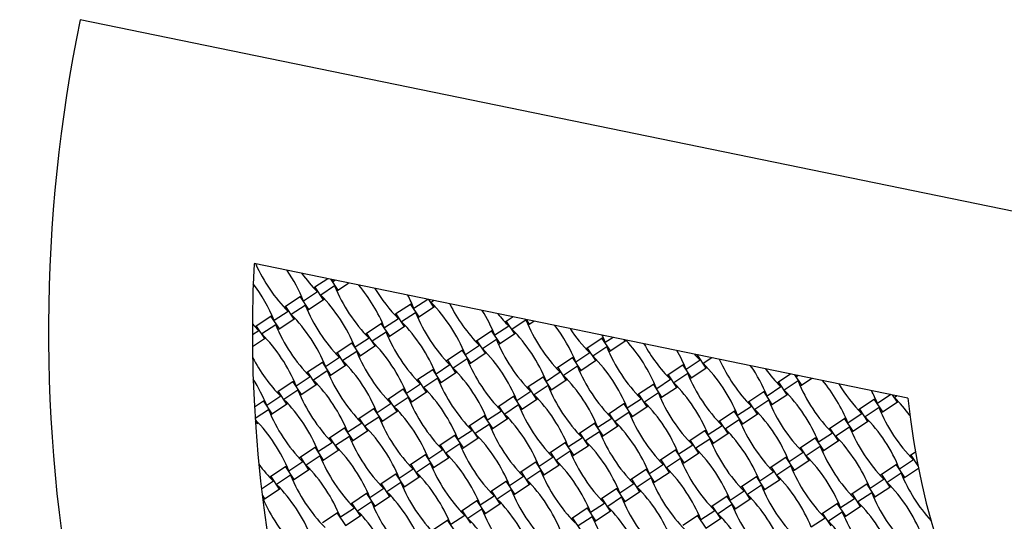
# Model space of a CAD drawing. Units: millimetres. Extents: x 6778 to 13578, y 8860 to 23587.
# Drawn here: x 8493 to 9700, y 12175 to 12790 of the extents above; entities that cross this region are included whole.
import ezdxf

# ---------------------------------------------------------------- set-up
doc = ezdxf.new("R2010")
doc.units = ezdxf.units.MM
doc.header["$LTSCALE"] = 100

msp = doc.modelspace()

# ---------------------------------------------------------------- linework, layer by layer
at = {"color": 7, "linetype": 'Continuous', "lineweight": 25}
for p, q in [((9840.1, 12528.3), (8566.7, 12789.8)), ((9581.7, 12326.1), (8779.9, 12490.8)), ((8782.1, 12490.2), (8782.2, 12490.3)), ((8870.3, 12472.2), (8854.6, 12461.9)), ((8854.6, 12461.9), (8853.2, 12460.9)), ((8854.6, 12461.9), (8864.7, 12446.5)), ((8878.7, 12463.5), (8861.6, 12452.2)), ((8874.2, 12471.4), (8882.8, 12458.4)), ((8875.6, 12471.1), (8876.7, 12468.6)), ((8879.4, 12470.4), (8876.7, 12468.6)), ((8882.8, 12458.4), (8895.8, 12467)), ((8836.6, 12450), (8818.5, 12438.1)), ((8838, 12450.9), (8836.6, 12450)), ((8836.6, 12450), (8846.7, 12434.6)), ((8857.7, 12456.1), (8840.6, 12444.8)), ((8881.3, 12457.4), (8882.8, 12458.4)), ((8818.5, 12438.1), (8817.1, 12437.1)), ((8818.5, 12438.1), (8828.7, 12422.7)), ((8842.7, 12439.7), (8825.5, 12428.5)), ((8846.7, 12434.6), (8864.7, 12446.5)), ((8864.7, 12446.5), (8866.2, 12447.5)), ((8971.9, 12440.9), (8953.8, 12429.1)), ((8973.3, 12441.9), (8971.9, 12440.9)), ((8971.9, 12440.9), (8982, 12425.6)), ((8993, 12447), (8975.9, 12435.8)), ((8982, 12425.6), (9000, 12437.5)), ((8993.8, 12446.9), (9000, 12437.5)), ((9000.4, 12445.5), (8996.9, 12443.2)), ((9000, 12437.5), (9001.5, 12438.4)), ((8800.5, 12426.2), (8782.5, 12414.3)), ((8802, 12427.2), (8800.5, 12426.2)), ((8800.5, 12426.2), (8810.6, 12410.8)), ((8821.7, 12432.3), (8804.6, 12421.1)), ((8828.7, 12422.7), (8830.1, 12423.7)), ((8845.2, 12433.6), (8846.7, 12434.6)), ((8953.8, 12429.1), (8952.4, 12428.1)), ((8953.8, 12429.1), (8964, 12413.7)), ((8978, 12430.7), (8960.8, 12419.4)), ((8980.5, 12424.6), (8982, 12425.6)), ((9097.5, 12425.6), (9089.1, 12420)), ((8782.5, 12414.3), (8781, 12413.3)), ((8782.5, 12414.3), (8792.6, 12398.9)), ((8806.6, 12416), (8789.5, 12404.7)), ((8810.6, 12410.8), (8828.7, 12422.7)), ((8935.8, 12417.2), (8917.8, 12405.3)), ((8937.3, 12418.1), (8935.8, 12417.2)), ((8935.8, 12417.2), (8945.9, 12401.8)), ((8957, 12423.3), (8939.9, 12412)), ((8945.9, 12401.8), (8964, 12413.7)), ((8964, 12413.7), (8965.4, 12414.7)), ((9092.3, 12414.3), (9075.2, 12403)), ((9089.1, 12420), (9087.7, 12419.1)), ((9089.1, 12420), (9099.3, 12404.7)), ((9113.3, 12421.7), (9096.2, 12410.4)), ((9113.5, 12422.3), (9117.3, 12416.6)), ((9115.9, 12415.6), (9117.3, 12416.6)), ((9117.3, 12416.6), (9123, 12420.3)), ((8785.6, 12408.6), (8777.8, 12403.4)), ((8792.6, 12398.9), (8794.1, 12399.9)), ((8809.2, 12409.9), (8810.6, 12410.8)), ((8920.9, 12399.5), (8903.8, 12388.3)), ((8917.8, 12405.3), (8916.3, 12404.3)), ((8917.8, 12405.3), (8927.9, 12389.9)), ((8941.9, 12406.9), (8924.8, 12395.7)), ((8944.5, 12400.8), (8945.9, 12401.8)), ((9071.1, 12408.1), (9053.1, 12396.3)), ((9072.6, 12409.1), (9071.1, 12408.1)), ((9071.1, 12408.1), (9081.2, 12392.8)), ((9081.2, 12392.8), (9099.3, 12404.7)), ((9099.3, 12404.7), (9100.7, 12405.6)), ((9207.9, 12400.1), (9206.4, 12399.1)), ((9220.2, 12400.4), (9210.5, 12394)), ((8777.9, 12389.3), (8792.6, 12398.9)), ((8899.7, 12393.4), (8881.7, 12381.5)), ((8901.2, 12394.4), (8899.7, 12393.4)), ((8899.7, 12393.4), (8909.9, 12378)), ((8909.9, 12378), (8927.9, 12389.9)), ((8927.9, 12389.9), (8929.4, 12390.9)), ((9056.2, 12390.5), (9039.1, 12379.2)), ((9053.1, 12396.3), (9051.6, 12395.3)), ((9053.1, 12396.3), (9063.2, 12380.9)), ((9077.2, 12397.9), (9060.1, 12386.6)), ((9079.8, 12391.8), (9081.2, 12392.8)), ((9206.4, 12399.1), (9188.4, 12387.2)), ((9212.5, 12388.9), (9195.4, 12377.6)), ((9206.4, 12399.1), (9216.5, 12383.8)), ((9216.5, 12383.8), (9234.6, 12395.6)), ((9233.2, 12397.7), (9234.6, 12395.6)), ((9234.6, 12395.6), (9236, 12396.6)), ((8884.8, 12375.8), (8867.7, 12364.5)), ((8881.7, 12381.5), (8880.2, 12380.5)), ((8881.7, 12381.5), (8891.8, 12366.1)), ((8905.8, 12383.2), (8888.7, 12371.9)), ((8908.4, 12377.1), (8909.9, 12378)), ((9035, 12384.4), (9017, 12372.5)), ((9036.5, 12385.3), (9035, 12384.4)), ((9035, 12384.4), (9045.2, 12369)), ((9045.2, 12369), (9063.2, 12380.9)), ((9063.2, 12380.9), (9064.7, 12381.9)), ((9170.3, 12375.3), (9152.3, 12363.5)), ((9171.8, 12376.3), (9170.3, 12375.3)), ((9170.3, 12375.3), (9180.5, 12360)), ((9191.5, 12381.5), (9174.4, 12370.2)), ((9188.4, 12387.2), (9186.9, 12386.3)), ((9188.4, 12387.2), (9198.5, 12371.9)), ((9215.1, 12382.8), (9216.5, 12383.8)), ((9323.7, 12378.2), (9322.2, 12377.3)), ((9324.7, 12378.9), (9323.7, 12378.2)), ((9323.7, 12378.2), (9333.8, 12362.8)), ((9341.2, 12375.5), (9330.7, 12368.6)), ((8863.7, 12369.6), (8845.6, 12357.7)), ((8865.1, 12370.6), (8863.7, 12369.6)), ((8863.7, 12369.6), (8873.8, 12354.3)), ((8873.8, 12354.3), (8891.8, 12366.1)), ((8891.8, 12366.1), (8893.3, 12367.1)), ((9020.1, 12366.7), (9003, 12355.5)), ((9017, 12372.5), (9015.6, 12371.5)), ((9017, 12372.5), (9027.1, 12357.1)), ((9041.1, 12374.1), (9024, 12362.9)), ((9043.7, 12368), (9045.2, 12369)), ((9152.3, 12363.5), (9150.9, 12362.5)), ((9152.3, 12363.5), (9162.4, 12348.1)), ((9176.4, 12365.1), (9159.3, 12353.8)), ((9180.5, 12360), (9198.5, 12371.9)), ((9198.5, 12371.9), (9200, 12372.8)), ((9305.6, 12366.3), (9287.6, 12354.4)), ((9307.1, 12367.3), (9305.6, 12366.3)), ((9305.6, 12366.3), (9315.8, 12351)), ((9326.8, 12372.5), (9309.7, 12361.2)), ((9333.8, 12362.8), (9335.3, 12363.8)), ((8848.8, 12352), (8831.7, 12340.7)), ((8845.6, 12357.7), (8844.2, 12356.8)), ((8845.6, 12357.7), (8855.8, 12342.4)), ((8869.7, 12359.4), (8852.6, 12348.1)), ((8872.3, 12353.3), (8873.8, 12354.3)), ((8999, 12360.6), (8980.9, 12348.7)), ((9000.4, 12361.6), (8999, 12360.6)), ((8999, 12360.6), (9009.1, 12345.2)), ((9009.1, 12345.2), (9027.1, 12357.1)), ((9027.1, 12357.1), (9028.6, 12358.1)), ((9134.3, 12351.6), (9116.2, 12339.7)), ((9135.7, 12352.5), (9134.3, 12351.6)), ((9134.3, 12351.6), (9144.4, 12336.2)), ((9155.4, 12357.7), (9138.3, 12346.4)), ((9179, 12359), (9180.5, 12360)), ((9287.6, 12354.4), (9286.2, 12353.5)), ((9287.6, 12354.4), (9297.7, 12339.1)), ((9311.7, 12356.1), (9294.6, 12344.8)), ((9315.8, 12351), (9333.8, 12362.8)), ((9438.3, 12355.6), (9422.9, 12345.4)), ((9442.7, 12354.7), (9451.1, 12341.9)), ((9444.1, 12354.4), (9445, 12352.2)), ((9447.3, 12353.7), (9445, 12352.2)), ((8827.6, 12345.8), (8809.6, 12334)), ((8829.1, 12346.8), (8827.6, 12345.8)), ((8827.6, 12345.8), (8837.7, 12330.5)), ((8837.7, 12330.5), (8855.8, 12342.4)), ((8855.8, 12342.4), (8857.2, 12343.3)), ((8984.1, 12343), (8967, 12331.7)), ((8980.9, 12348.7), (8979.5, 12347.7)), ((8980.9, 12348.7), (8991.1, 12333.3)), ((9005.1, 12350.4), (8987.9, 12339.1)), ((9007.6, 12344.3), (9009.1, 12345.2)), ((9116.2, 12339.7), (9114.8, 12338.7)), ((9116.2, 12339.7), (9126.4, 12324.3)), ((9140.4, 12341.3), (9123.2, 12330.1)), ((9144.4, 12336.2), (9162.4, 12348.1)), ((9162.4, 12348.1), (9163.9, 12349.1)), ((9269.6, 12342.5), (9251.5, 12330.7)), ((9271, 12343.5), (9269.6, 12342.5)), ((9269.6, 12342.5), (9279.7, 12327.2)), ((9290.7, 12348.7), (9273.6, 12337.4)), ((9279.7, 12327.2), (9297.7, 12339.1)), ((9297.7, 12339.1), (9299.2, 12340)), ((9314.3, 12350), (9315.8, 12351)), ((9426, 12339.7), (9408.9, 12328.4)), ((9422.9, 12345.4), (9421.5, 12344.5)), ((9422.9, 12345.4), (9433, 12330.1)), ((9447, 12347.1), (9429.9, 12335.8)), ((9449.6, 12341), (9451.1, 12341.9)), ((9451.1, 12341.9), (9463.8, 12350.3)), ((8812.7, 12328.2), (8795.6, 12316.9)), ((8809.6, 12334), (8808.1, 12333)), ((8809.6, 12334), (8819.7, 12318.6)), ((8833.7, 12335.6), (8816.6, 12324.3)), ((8836.3, 12329.5), (8837.7, 12330.5)), ((8962.9, 12336.8), (8944.9, 12324.9)), ((8964.4, 12337.8), (8962.9, 12336.8)), ((8962.9, 12336.8), (8973, 12321.5)), ((8973, 12321.5), (8991.1, 12333.3)), ((8991.1, 12333.3), (8992.5, 12334.3)), ((9098.2, 12327.8), (9080.2, 12315.9)), ((9099.7, 12328.8), (9098.2, 12327.8)), ((9098.2, 12327.8), (9108.3, 12312.4)), ((9119.4, 12333.9), (9102.3, 12322.7)), ((9142.9, 12335.2), (9144.4, 12336.2)), ((9251.5, 12330.7), (9250.1, 12329.7)), ((9251.5, 12330.7), (9261.7, 12315.3)), ((9275.7, 12332.3), (9258.5, 12321)), ((9278.2, 12326.2), (9279.7, 12327.2)), ((9404.9, 12333.5), (9386.8, 12321.6)), ((9406.3, 12334.5), (9404.9, 12333.5)), ((9404.9, 12333.5), (9415, 12318.2)), ((9415, 12318.2), (9433, 12330.1)), ((9433, 12330.1), (9434.5, 12331)), ((9560.9, 12330.4), (9544.2, 12319.4)), ((9562.4, 12330.1), (9568.3, 12321)), ((9568.4, 12328.9), (9565.2, 12326.8)), ((8791.5, 12322.1), (8780.4, 12314.7)), ((8793, 12323), (8791.5, 12322.1)), ((8791.5, 12322.1), (8801.7, 12306.7)), ((8801.7, 12306.7), (8819.7, 12318.6)), ((8819.7, 12318.6), (8821.2, 12319.6)), ((8948, 12319.2), (8930.9, 12307.9)), ((8944.9, 12324.9), (8943.4, 12324)), ((8944.9, 12324.9), (8955, 12309.6)), ((8969, 12326.6), (8951.9, 12315.3)), ((8971.6, 12320.5), (8973, 12321.5)), ((9080.2, 12315.9), (9078.7, 12314.9)), ((9080.2, 12315.9), (9090.3, 12300.5)), ((9104.3, 12317.6), (9087.2, 12306.3)), ((9108.3, 12312.4), (9126.4, 12324.3)), ((9126.4, 12324.3), (9127.8, 12325.3)), ((9233.5, 12318.8), (9215.5, 12306.9)), ((9235, 12319.7), (9233.5, 12318.8)), ((9233.5, 12318.8), (9243.6, 12303.4)), ((9254.7, 12324.9), (9237.6, 12313.6)), ((9243.6, 12303.4), (9261.7, 12315.3)), ((9261.7, 12315.3), (9263.1, 12316.3)), ((9390, 12315.9), (9372.9, 12304.6)), ((9386.8, 12321.6), (9385.4, 12320.7)), ((9386.8, 12321.6), (9397, 12306.3)), ((9411, 12323.3), (9393.8, 12312)), ((9413.5, 12317.2), (9415, 12318.2)), ((9540.2, 12324.5), (9522.1, 12312.6)), ((9541.6, 12325.5), (9540.2, 12324.5)), ((9540.2, 12324.5), (9550.3, 12309.1)), ((9550.3, 12309.1), (9568.3, 12321)), ((9568.3, 12321), (9569.8, 12322)), ((8797.6, 12311.8), (8781.3, 12301.1)), ((8800.2, 12305.7), (8801.7, 12306.7)), ((8926.8, 12313), (8908.8, 12301.2)), ((8932.9, 12302.8), (8915.8, 12291.5)), ((8928.3, 12314), (8926.8, 12313)), ((8926.8, 12313), (8937, 12297.7)), ((8937, 12297.7), (8955, 12309.6)), ((8955, 12309.6), (8956.5, 12310.5)), ((9062.1, 12304), (9044.1, 12292.1)), ((9063.6, 12305), (9062.1, 12304)), ((9062.1, 12304), (9072.3, 12288.7)), ((9083.3, 12310.2), (9066.2, 12298.9)), ((9106.9, 12311.5), (9108.3, 12312.4)), ((9215.5, 12306.9), (9214, 12305.9)), ((9215.5, 12306.9), (9225.6, 12291.5)), ((9239.6, 12308.5), (9222.5, 12297.3)), ((9242.2, 12302.4), (9243.6, 12303.4)), ((9368.8, 12309.7), (9350.8, 12297.9)), ((9370.3, 12310.7), (9368.8, 12309.7)), ((9368.8, 12309.7), (9378.9, 12294.4)), ((9378.9, 12294.4), (9397, 12306.3)), ((9397, 12306.3), (9398.4, 12307.2)), ((9525.3, 12306.9), (9508.2, 12295.6)), ((9522.1, 12312.6), (9520.7, 12311.7)), ((9522.1, 12312.6), (9532.3, 12297.3)), ((9546.3, 12314.3), (9529.2, 12303)), ((9548.9, 12308.2), (9550.3, 12309.1)), ((8781.4, 12298.1), (8783.6, 12294.8)), ((8783.6, 12294.8), (8785.1, 12295.8)), ((8911.9, 12295.4), (8894.8, 12284.1)), ((8908.8, 12301.2), (8907.3, 12300.2)), ((8908.8, 12301.2), (8918.9, 12285.8)), ((8935.5, 12296.7), (8937, 12297.7)), ((9044.1, 12292.1), (9042.6, 12291.2)), ((9044.1, 12292.1), (9054.2, 12276.8)), ((9068.2, 12293.8), (9051.1, 12282.5)), ((9072.3, 12288.7), (9090.3, 12300.5)), ((9090.3, 12300.5), (9091.8, 12301.5)), ((9197.4, 12295), (9179.4, 12283.1)), ((9198.9, 12296), (9197.4, 12295)), ((9197.4, 12295), (9207.6, 12279.6)), ((9218.6, 12301.1), (9201.5, 12289.9)), ((9207.6, 12279.6), (9225.6, 12291.5)), ((9225.6, 12291.5), (9227.1, 12292.5)), ((9353.9, 12292.1), (9336.8, 12280.8)), ((9350.8, 12297.9), (9349.3, 12296.9)), ((9350.8, 12297.9), (9360.9, 12282.5)), ((9374.9, 12299.5), (9357.8, 12288.2)), ((9377.5, 12293.4), (9378.9, 12294.4)), ((9504.1, 12300.7), (9486.1, 12288.8)), ((9505.6, 12301.7), (9504.1, 12300.7)), ((9504.1, 12300.7), (9514.2, 12285.4)), ((9514.2, 12285.4), (9532.3, 12297.3)), ((9532.3, 12297.3), (9533.7, 12298.2)), ((8890.8, 12289.3), (8872.7, 12277.4)), ((8896.8, 12279), (8879.7, 12267.8)), ((8892.2, 12290.2), (8890.8, 12289.3)), ((8890.8, 12289.3), (8900.9, 12273.9)), ((8900.9, 12273.9), (8918.9, 12285.8)), ((8918.9, 12285.8), (8920.4, 12286.8)), ((9026.1, 12280.2), (9008, 12268.4)), ((9027.5, 12281.2), (9026.1, 12280.2)), ((9026.1, 12280.2), (9036.2, 12264.9)), ((9047.2, 12286.4), (9030.1, 12275.1)), ((9070.8, 12287.7), (9072.3, 12288.7)), ((9179.4, 12283.1), (9177.9, 12282.1)), ((9179.4, 12283.1), (9189.5, 12267.7)), ((9203.5, 12284.8), (9186.4, 12273.5)), ((9206.1, 12278.7), (9207.6, 12279.6)), ((9332.7, 12286), (9314.7, 12274.1)), ((9334.2, 12286.9), (9332.7, 12286)), ((9332.7, 12286), (9342.9, 12270.6)), ((9342.9, 12270.6), (9360.9, 12282.5)), ((9360.9, 12282.5), (9362.4, 12283.5)), ((9489.2, 12283.1), (9472.1, 12271.8)), ((9486.1, 12288.8), (9484.6, 12287.9)), ((9486.1, 12288.8), (9496.2, 12273.5)), ((9510.2, 12290.5), (9493.1, 12279.2)), ((9512.8, 12284.4), (9514.2, 12285.4)), ((8875.9, 12271.6), (8858.8, 12260.4)), ((8872.7, 12277.4), (8871.3, 12276.4)), ((8872.7, 12277.4), (8882.9, 12262)), ((8899.4, 12272.9), (8900.9, 12273.9)), ((9008, 12268.4), (9006.6, 12267.4)), ((9008, 12268.4), (9018.2, 12253)), ((9032.1, 12270), (9015, 12258.7)), ((9036.2, 12264.9), (9054.2, 12276.8)), ((9054.2, 12276.8), (9055.7, 12277.7)), ((9161.4, 12271.2), (9143.3, 12259.3)), ((9162.8, 12272.2), (9161.4, 12271.2)), ((9161.4, 12271.2), (9171.5, 12255.9)), ((9182.5, 12277.4), (9165.4, 12266.1)), ((9171.5, 12255.9), (9189.5, 12267.7)), ((9189.5, 12267.7), (9191, 12268.7)), ((9317.8, 12268.3), (9300.7, 12257.1)), ((9314.7, 12274.1), (9313.3, 12273.1)), ((9314.7, 12274.1), (9324.8, 12258.7)), ((9338.8, 12275.7), (9321.7, 12264.5)), ((9341.4, 12269.7), (9342.9, 12270.6)), ((9468, 12276.9), (9450, 12265.1)), ((9474.1, 12266.7), (9457, 12255.4)), ((9469.5, 12277.9), (9468, 12276.9)), ((9468, 12276.9), (9478.2, 12261.6)), ((9478.2, 12261.6), (9496.2, 12273.5)), ((9496.2, 12273.5), (9497.7, 12274.4)), ((8854.7, 12265.5), (8836.7, 12253.6)), ((8860.8, 12255.3), (8843.7, 12244)), ((8856.2, 12266.5), (8854.7, 12265.5)), ((8854.7, 12265.5), (8864.8, 12250.1)), ((8864.8, 12250.1), (8882.9, 12262)), ((8882.9, 12262), (8884.3, 12263)), ((8990, 12256.5), (8972, 12244.6)), ((8991.5, 12257.4), (8990, 12256.5)), ((8990, 12256.5), (9000.1, 12241.1)), ((9011.2, 12262.6), (8994.1, 12251.3)), ((9034.7, 12263.9), (9036.2, 12264.9)), ((9143.3, 12259.3), (9141.9, 12258.4)), ((9143.3, 12259.3), (9153.5, 12244)), ((9167.4, 12261), (9150.3, 12249.7)), ((9170, 12254.9), (9171.5, 12255.9)), ((9296.7, 12262.2), (9278.6, 12250.3)), ((9298.1, 12263.2), (9296.7, 12262.2)), ((9296.7, 12262.2), (9306.8, 12246.8)), ((9306.8, 12246.8), (9324.8, 12258.7)), ((9324.8, 12258.7), (9326.3, 12259.7)), ((9453.1, 12259.3), (9436, 12248)), ((9450, 12265.1), (9448.6, 12264.1)), ((9450, 12265.1), (9460.1, 12249.7)), ((9476.7, 12260.6), (9478.2, 12261.6)), ((9585.3, 12256), (9583.9, 12255.1)), ((9590.8, 12259.6), (9585.3, 12256)), ((9585.3, 12256), (9593.9, 12243)), ((8820.1, 12242.7), (8818.6, 12241.7)), ((8839.8, 12247.9), (8822.7, 12236.6)), ((8836.7, 12253.6), (8835.2, 12252.6)), ((8836.7, 12253.6), (8846.8, 12238.2)), ((8863.4, 12249.2), (8864.8, 12250.1)), ((8972, 12244.6), (8970.5, 12243.6)), ((8972, 12244.6), (8982.1, 12229.2)), ((8996.1, 12246.2), (8979, 12235)), ((9000.1, 12241.1), (9018.2, 12253)), ((9018.2, 12253), (9019.6, 12254)), ((9125.3, 12247.4), (9107.3, 12235.6)), ((9126.8, 12248.4), (9125.3, 12247.4)), ((9125.3, 12247.4), (9135.4, 12232.1)), ((9146.5, 12253.6), (9129.4, 12242.3)), ((9135.4, 12232.1), (9153.5, 12244)), ((9153.5, 12244), (9154.9, 12244.9)), ((9281.8, 12244.6), (9264.7, 12233.3)), ((9278.6, 12250.3), (9277.2, 12249.3)), ((9278.6, 12250.3), (9288.8, 12234.9)), ((9302.7, 12252), (9285.6, 12240.7)), ((9305.3, 12245.9), (9306.8, 12246.8)), ((9432, 12253.2), (9413.9, 12241.3)), ((9438.1, 12242.9), (9420.9, 12231.7)), ((9433.4, 12254.1), (9432, 12253.2)), ((9432, 12253.2), (9442.1, 12237.8)), ((9442.1, 12237.8), (9460.1, 12249.7)), ((9460.1, 12249.7), (9461.6, 12250.7)), ((9567.3, 12244.1), (9549.2, 12232.3)), ((9568.7, 12245.1), (9567.3, 12244.1)), ((9567.3, 12244.1), (9577.4, 12228.8)), ((9588.4, 12250.3), (9571.3, 12239)), ((9593.1, 12247), (9592.3, 12246.4)), ((9592.3, 12246.4), (9593.4, 12245.3)), ((8818.6, 12241.7), (8800.6, 12229.8)), ((8824.7, 12231.5), (8807.6, 12220.2)), ((8818.6, 12241.7), (8828.8, 12226.4)), ((8828.8, 12226.4), (8846.8, 12238.2)), ((8846.8, 12238.2), (8848.2, 12239.2)), ((8953.9, 12232.7), (8935.9, 12220.8)), ((8955.4, 12233.7), (8953.9, 12232.7)), ((8953.9, 12232.7), (8964.1, 12217.3)), ((8975.1, 12238.8), (8958, 12227.6)), ((8998.7, 12240.1), (9000.1, 12241.1)), ((9107.3, 12235.6), (9105.8, 12234.6)), ((9107.3, 12235.6), (9117.4, 12220.2)), ((9131.4, 12237.2), (9114.3, 12225.9)), ((9134, 12231.1), (9135.4, 12232.1)), ((9260.6, 12238.4), (9242.6, 12226.5)), ((9262.1, 12239.4), (9260.6, 12238.4)), ((9260.6, 12238.4), (9270.7, 12223.1)), ((9270.7, 12223.1), (9288.8, 12234.9)), ((9288.8, 12234.9), (9290.2, 12235.9)), ((9417.1, 12235.5), (9400, 12224.3)), ((9413.9, 12241.3), (9412.5, 12240.3)), ((9413.9, 12241.3), (9424.1, 12225.9)), ((9440.6, 12236.9), (9442.1, 12237.8)), ((9549.2, 12232.3), (9547.8, 12231.3)), ((9549.2, 12232.3), (9559.4, 12216.9)), ((9573.4, 12233.9), (9556.2, 12222.6)), ((9577.4, 12228.8), (9594.5, 12240)), ((8803.7, 12224.1), (8789.1, 12214.5)), ((8800.6, 12229.8), (8799.1, 12228.9)), ((8800.6, 12229.8), (8810.7, 12214.5)), ((8827.3, 12225.4), (8828.8, 12226.4)), ((8935.9, 12220.8), (8934.4, 12219.8)), ((8935.9, 12220.8), (8946, 12205.4)), ((8960, 12222.5), (8942.9, 12211.2)), ((8964.1, 12217.3), (8982.1, 12229.2)), ((8982.1, 12229.2), (8983.6, 12230.2)), ((9089.2, 12223.7), (9071.2, 12211.8)), ((9090.7, 12224.6), (9089.2, 12223.7)), ((9089.2, 12223.7), (9099.4, 12208.3)), ((9110.4, 12229.8), (9093.3, 12218.5)), ((9099.4, 12208.3), (9117.4, 12220.2)), ((9117.4, 12220.2), (9118.9, 12221.2)), ((9245.7, 12220.8), (9228.6, 12209.5)), ((9242.6, 12226.5), (9241.1, 12225.6)), ((9242.6, 12226.5), (9252.7, 12211.2)), ((9266.7, 12228.2), (9249.6, 12216.9)), ((9269.3, 12222.1), (9270.7, 12223.1)), ((9395.9, 12229.4), (9377.9, 12217.5)), ((9402, 12219.2), (9384.9, 12207.9)), ((9397.4, 12230.4), (9395.9, 12229.4)), ((9395.9, 12229.4), (9406, 12214)), ((9406, 12214), (9424.1, 12225.9)), ((9424.1, 12225.9), (9425.5, 12226.9)), ((9531.2, 12220.4), (9513.2, 12208.5)), ((9532.7, 12221.3), (9531.2, 12220.4)), ((9531.2, 12220.4), (9541.3, 12205)), ((9552.4, 12226.5), (9535.3, 12215.2)), ((9575.9, 12227.8), (9577.4, 12228.8)), ((8790.1, 12206.5), (8792.7, 12202.6)), ((8792.7, 12202.6), (8810.7, 12214.5)), ((8810.7, 12214.5), (8812.2, 12215.4)), ((8917.9, 12208.9), (8899.8, 12197)), ((8919.3, 12209.9), (8917.9, 12208.9)), ((8917.9, 12208.9), (8928, 12193.6)), ((8939, 12215.1), (8921.9, 12203.8)), ((8946, 12205.4), (8947.5, 12206.4)), ((8962.6, 12216.4), (8964.1, 12217.3)), ((9071.2, 12211.8), (9069.7, 12210.8)), ((9071.2, 12211.8), (9081.3, 12196.4)), ((9095.3, 12213.4), (9078.2, 12202.2)), ((9097.9, 12207.3), (9099.4, 12208.3)), ((9224.5, 12214.6), (9206.5, 12202.8)), ((9226, 12215.6), (9224.5, 12214.6)), ((9224.5, 12214.6), (9234.7, 12199.3)), ((9234.7, 12199.3), (9252.7, 12211.2)), ((9252.7, 12211.2), (9254.2, 12212.1)), ((9361.3, 12206.6), (9359.8, 12205.6)), ((9381, 12211.8), (9363.9, 12200.5)), ((9377.9, 12217.5), (9376.4, 12216.5)), ((9377.9, 12217.5), (9388, 12202.1)), ((9404.6, 12213.1), (9406, 12214)), ((9513.2, 12208.5), (9511.7, 12207.5)), ((9513.2, 12208.5), (9523.3, 12193.1)), ((9537.3, 12210.1), (9520.2, 12198.9)), ((9541.3, 12205), (9559.4, 12216.9)), ((9559.4, 12216.9), (9560.8, 12217.9)), ((8791.2, 12201.6), (8792.7, 12202.6)), ((8899.8, 12197), (8898.4, 12196.1)), ((8899.8, 12197), (8910, 12181.7)), ((8923.9, 12198.7), (8906.8, 12187.4)), ((8928, 12193.6), (8946, 12205.4)), ((9053.2, 12199.9), (9035.1, 12188)), ((9054.6, 12200.9), (9053.2, 12199.9)), ((9053.2, 12199.9), (9063.3, 12184.5)), ((9074.3, 12206), (9057.2, 12194.8)), ((9063.3, 12184.5), (9081.3, 12196.4)), ((9081.3, 12196.4), (9082.8, 12197.4)), ((9209.6, 12197), (9192.5, 12185.7)), ((9206.5, 12202.8), (9205, 12201.8)), ((9206.5, 12202.8), (9216.6, 12187.4)), ((9230.6, 12204.4), (9213.5, 12193.1)), ((9233.2, 12198.3), (9234.7, 12199.3)), ((9359.8, 12205.6), (9341.8, 12193.7)), ((9365.9, 12195.4), (9348.8, 12184.1)), ((9359.8, 12205.6), (9370, 12190.3)), ((9370, 12190.3), (9388, 12202.1)), ((9388, 12202.1), (9389.5, 12203.1)), ((9495.1, 12196.6), (9477.1, 12184.7)), ((9496.6, 12197.6), (9495.1, 12196.6)), ((9495.1, 12196.6), (9505.3, 12181.2)), ((9516.3, 12202.7), (9499.2, 12191.5)), ((9539.9, 12204.1), (9541.3, 12205)), ((8881.8, 12185.1), (8863.8, 12173.3)), ((8883.3, 12186.1), (8881.8, 12185.1)), ((8881.8, 12185.1), (8891.9, 12169.8)), ((8903, 12191.3), (8885.8, 12180)), ((8910, 12181.7), (8911.4, 12182.6)), ((8926.5, 12192.6), (8928, 12193.6)), ((9038.3, 12182.3), (9021.1, 12171)), ((9035.1, 12188), (9033.7, 12187)), ((9035.1, 12188), (9045.3, 12172.6)), ((9059.2, 12189.7), (9042.1, 12178.4)), ((9061.8, 12183.6), (9063.3, 12184.5)), ((9188.5, 12190.9), (9170.4, 12179)), ((9189.9, 12191.8), (9188.5, 12190.9)), ((9188.5, 12190.9), (9198.6, 12175.5)), ((9198.6, 12175.5), (9216.6, 12187.4)), ((9216.6, 12187.4), (9218.1, 12188.4)), ((9325.2, 12182.8), (9323.8, 12181.8)), ((9344.9, 12188), (9327.8, 12176.7)), ((9341.8, 12193.7), (9340.3, 12192.8)), ((9341.8, 12193.7), (9351.9, 12178.4)), ((9368.5, 12189.3), (9370, 12190.3)), ((9477.1, 12184.7), (9475.6, 12183.7)), ((9477.1, 12184.7), (9487.2, 12169.3)), ((9501.2, 12186.4), (9484.1, 12175.1)), ((9505.3, 12181.2), (9523.3, 12193.1)), ((9523.3, 12193.1), (9524.8, 12194.1)), ((8891.9, 12169.8), (8910, 12181.7)), ((9017.1, 12176.1), (8999.1, 12164.2)), ((9018.6, 12177.1), (9017.1, 12176.1)), ((9017.1, 12176.1), (9027.2, 12160.8)), ((9170.4, 12179), (9169, 12178)), ((9170.4, 12179), (9180.6, 12163.6)), ((9194.5, 12180.6), (9177.4, 12169.4)), ((9197.1, 12174.5), (9198.6, 12175.5)), ((9323.8, 12181.8), (9305.7, 12170)), ((9323.8, 12181.8), (9333.9, 12166.5)), ((9333.9, 12166.5), (9351.9, 12178.4)), ((9351.9, 12178.4), (9353.4, 12179.3)), ((9480.2, 12179), (9463.1, 12167.7)), ((9503.8, 12180.3), (9505.3, 12181.2))]:
    msp.add_line(p, q, dxfattribs=at)
at = {"color": 7, "linetype": 'Continuous', "lineweight": 25, "flags": 128}
for points in [[(8777.8, 12416.9), (8779.7, 12414.8), (8785.6, 12408.6)], [(9206.5, 12403.2), (9207.1, 12401.9), (9210.5, 12394)], [(9319.8, 12379.9), (9320.9, 12378.7), (9326.8, 12372.5)]]:
    msp.add_lwpolyline(points, dxfattribs=at)
at = {"color": 7, "linetype": 'Continuous', "lineweight": 25}
for centre, radius, start, end in [((10427.8, 12407.5), 1900, 168.3924, 258.3924), ((10427.8, 12407.5), 3650, 177.1071, 249.6776), ((10427.8, 12407.5), 1650, 177.1071, 249.6776), ((8960.5, 12569.8), 195.4, 204.0259, 224.7014), ((8659.6, 12371.4), 195.4, 22.0834, 34.6666), ((8996.6, 12593.6), 195.4, 215.9742, 224.7014), ((8623.5, 12347.6), 195.4, 22.0834, 37.3377), ((9059.8, 12537), 195.4, 202.0834, 224.7014), ((8758.8, 12338.6), 195.4, 22.0834, 40.1039), ((9095.8, 12560.8), 195.4, 210.924, 224.7014), ((8722.7, 12314.8), 195.4, 22.0834, 44.7014), ((8794.9, 12362.4), 195.4, 22.0834, 27.3367), ((9023.7, 12513.2), 195.4, 202.0834, 224.7014), ((8858, 12305.8), 195.4, 22.0834, 44.7014), ((9195.1, 12528), 195.4, 206.2537, 224.7014), ((8686.7, 12291), 195.4, 22.0834, 44.7014), ((9159, 12504.2), 195.4, 202.0834, 224.7014), ((8894.1, 12329.6), 195.4, 22.0834, 32.0866), ((9231.2, 12551.7), 195.4, 218.7541, 224.7014), ((8987.6, 12489.4), 195.4, 202.0834, 224.7014), ((8822, 12282), 195.4, 22.0834, 44.7014), ((9294.3, 12495.2), 195.4, 202.0834, 224.7014), ((8993.3, 12296.8), 195.4, 22.0834, 37.248), ((8650.6, 12267.2), 195.4, 22.0834, 44.7014), ((9122.9, 12480.4), 195.4, 202.0834, 224.7014), ((8957.3, 12273), 195.4, 22.0834, 44.7014), ((9330.4, 12518.9), 195.4, 213.4521, 224.7014), ((8785.9, 12258.2), 195.4, 22.0834, 44.7014), ((9258.2, 12471.4), 195.4, 202.0834, 224.7014), ((9393.5, 12462.4), 195.4, 202.0834, 224.7014), ((9092.6, 12264), 195.4, 22.0834, 43.0093), ((9429.6, 12486.1), 195.4, 208.6029, 224.7014), ((8951.6, 12465.7), 195.4, 207.412, 224.7014), ((9086.9, 12456.6), 195.4, 202.0834, 224.7014), ((8921.2, 12249.2), 195.4, 22.0834, 44.7014), ((9056.5, 12240.2), 195.4, 22.0834, 44.7014), ((9128.6, 12287.7), 195.4, 22.0834, 29.6132), ((8749.8, 12234.4), 195.4, 22.0834, 44.7014), ((9222.2, 12447.6), 195.4, 202.0834, 224.7014), ((9357.5, 12438.6), 195.4, 202.0834, 224.7014), ((9191.8, 12231.2), 195.4, 22.0834, 44.7014), ((9528.8, 12453.3), 195.4, 204.0791, 224.7014), ((9227.9, 12254.9), 195.4, 22.0834, 34.5467), ((9050.8, 12432.9), 195.4, 202.0834, 224.7014), ((8885.1, 12225.4), 195.4, 22.0834, 44.7014), ((9020.4, 12216.4), 195.4, 22.0834, 44.7014), ((9492.8, 12429.6), 195.4, 202.0834, 224.7014), ((9564.9, 12477.1), 195.4, 216.0973, 224.7014), ((8614.5, 12243.5), 195.4, 22.0834, 32.7593), ((8713.8, 12210.7), 195.4, 22.0834, 44.7014), ((8849.1, 12201.7), 195.4, 22.0834, 44.7014), ((9186.1, 12423.8), 195.4, 202.0834, 224.7014), ((9321.4, 12414.8), 195.4, 202.0834, 224.7014), ((9155.7, 12207.4), 195.4, 22.0834, 44.7014), ((9628.1, 12420.5), 195.4, 202.0834, 224.7014), ((9327.1, 12222.1), 195.4, 22.0834, 39.9702), ((9664.2, 12444.3), 195.4, 211.0366, 224.7014), ((9014.7, 12409.1), 195.4, 202.0834, 224.7014), ((8984.4, 12192.6), 195.4, 22.0834, 44.7014), ((9456.7, 12405.8), 195.4, 202.0834, 224.7014), ((9291, 12198.4), 195.4, 22.0834, 44.7014), ((9363.2, 12245.9), 195.4, 22.0834, 27.2301), ((8677.7, 12186.9), 195.4, 22.0834, 44.7014), ((8813, 12177.9), 195.4, 22.0834, 44.7014), ((9150, 12400.1), 195.4, 202.0834, 224.7014), ((9285.3, 12391), 195.4, 202.0834, 224.7014), ((9119.7, 12183.6), 195.4, 22.0834, 44.7014), ((9592, 12396.8), 195.4, 202.0834, 224.7014), ((9426.3, 12189.3), 195.4, 36.1768, 44.7014), ((10427.8, 12407.5), 850, 185.497, 241.2877), ((8978.7, 12385.3), 195.4, 202.0834, 224.7014), ((9114, 12376.3), 195.4, 202.0834, 224.7014), ((8948.3, 12168.9), 195.4, 22.0834, 44.7014), ((9420.6, 12382), 195.4, 202.0834, 224.7014), ((9255, 12174.6), 195.4, 22.0834, 44.7014), ((9390.3, 12165.6), 195.4, 22.0834, 44.7014), ((9727.3, 12387.7), 195.4, 202.0834, 224.7014), ((8641.6, 12163.1), 195.4, 22.0834, 44.3531), ((8776.9, 12154.1), 195.4, 22.0834, 44.7014), ((9249.3, 12367.3), 195.4, 202.0834, 224.7014), ((9083.6, 12159.8), 195.4, 22.0834, 44.7014), ((9555.9, 12373), 195.4, 202.0834, 224.7014), ((9077.9, 12352.5), 195.4, 202.0834, 224.7014), ((8912.2, 12145.1), 195.4, 22.0834, 44.7014), ((9384.6, 12358.2), 195.4, 202.0834, 224.7014), ((9218.9, 12150.8), 195.4, 22.0834, 44.7014), ((9354.2, 12141.8), 195.4, 22.0834, 44.7014), ((9691.2, 12364), 195.4, 202.0834, 224.7014), ((8740.9, 12130.3), 195.4, 22.0834, 44.7014), ((9213.2, 12343.5), 195.4, 202.0834, 224.7014), ((9047.5, 12136.1), 195.4, 22.0834, 44.7014), ((9519.9, 12349.2), 195.4, 202.0834, 224.7014), ((9655.2, 12340.2), 195.4, 202.0834, 224.7014), ((9041.8, 12328.7), 195.4, 202.0834, 224.7014), ((8876.2, 12121.3), 195.4, 22.0834, 44.7014), ((9348.5, 12334.5), 195.4, 202.0834, 224.7014), ((9182.8, 12127), 195.4, 22.0834, 44.7014), ((9318.1, 12118), 195.4, 22.0834, 44.7014), ((8942.6, 12361.5), 195.4, 216.6558, 224.7014), ((8704.8, 12106.5), 195.4, 22.0834, 44.7014), ((9177.1, 12319.7), 195.4, 202.0834, 224.7014), ((9011.5, 12112.3), 195.4, 22.0834, 44.7014), ((9483.8, 12325.4), 195.4, 202.0834, 224.7014), ((9619.1, 12316.4), 195.4, 202.0834, 224.7014), ((9005.8, 12304.9), 195.4, 202.0834, 224.7014), ((8840.1, 12097.5), 195.4, 22.0834, 44.7014), ((9312.4, 12310.7), 195.4, 202.0834, 224.7014), ((9146.8, 12103.3), 195.4, 22.0834, 44.7014), ((9282.1, 12094.2), 195.4, 22.0834, 44.7014), ((9754.4, 12307.4), 195.4, 202.0834, 222.3601), ((8668.7, 12082.8), 195.4, 22.0834, 44.7014), ((9141.1, 12295.9), 195.4, 202.0834, 224.7014), ((8975.4, 12088.5), 195.4, 22.0834, 44.7014), ((9447.7, 12301.7), 195.4, 202.0834, 224.7014), ((9583, 12292.6), 195.4, 202.0834, 224.7014), ((9417.4, 12085.2), 195.4, 22.0834, 44.7014), ((8804, 12073.7), 195.4, 22.0834, 44.7014), ((9276.4, 12286.9), 195.4, 202.0834, 224.7014), ((9110.7, 12079.5), 195.4, 22.0834, 44.7014), ((9246, 12070.5), 195.4, 22.0834, 44.7014), ((9718.3, 12283.6), 195.4, 202.0834, 224.7014), ((8969.7, 12281.2), 195.4, 203.496, 224.7014), ((9105, 12272.1), 195.4, 202.0834, 224.7014), ((8939.3, 12064.7), 195.4, 22.0834, 44.7014), ((9411.7, 12277.9), 195.4, 202.0834, 224.7014), ((9547, 12268.9), 195.4, 202.0834, 224.7014), ((9381.3, 12061.4), 195.4, 22.0834, 44.7014), ((8768, 12050), 195.4, 22.0834, 44.7014), ((9240.3, 12263.1), 195.4, 202.0834, 224.7014), ((9074.6, 12055.7), 195.4, 22.0834, 44.7014), ((9209.9, 12046.7), 195.4, 22.0834, 44.7014), ((9682.3, 12259.8), 195.4, 202.0834, 224.7014), ((8903.3, 12040.9), 195.4, 22.0834, 44.7014), ((9375.6, 12254.1), 195.4, 202.0834, 224.7014), ((9345.2, 12037.7), 195.4, 22.0834, 44.7014)]:
    msp.add_arc(centre, radius, start, end, dxfattribs=at)

doc.saveas('drawing.dxf')
